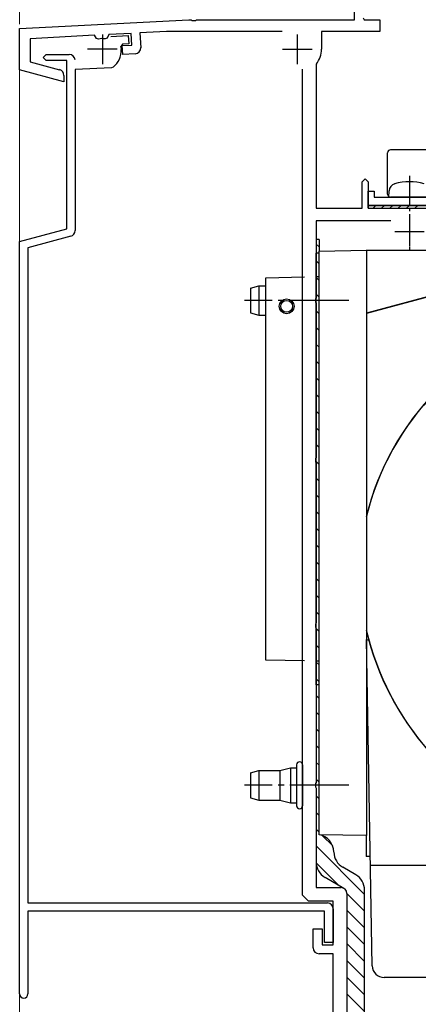
# Model space of a CAD drawing. Extents: x 0 to 990, y 0 to 1603.
# Drawn here: x 171 to 238, y 1066 to 1232 of the extents above; entities that cross this region are included whole.
import ezdxf

# ---------------------------------------------------------------- set-up
doc = ezdxf.new("R2010")
doc.units = 0
doc.linetypes.add('DASHDOT', pattern=[13, 10, -1, 1, -1])
doc.linetypes.add('YCENTER_1', pattern=[13, 10, -1, 1, -1])
for name, color, linetype, lineweight in [('YKK_11', 7, 'CONTINUOUS', 30), ('YKK_12', 2, 'CONTINUOUS', 13), ('YKK_13', 4, 'CONTINUOUS', 30), ('YKK_D', 6, 'CONTINUOUS', 13)]:
    doc.layers.add(name, color=color, linetype=linetype, lineweight=lineweight)

msp = doc.modelspace()

# ---------------------------------------------------------------- linework, layer by layer
at = {"layer": 'YKK_11', "linetype": 'ByBlock', "lineweight": -2, "ltscale": 0.5}
for p, q in [((227.34, 1232.15), (227.34, 1257.15)), ((228.8, 1232.45), (228.97, 1232.15)), ((170.64, 1230.65), (199.26, 1232.15)), ((199.26, 1232.15), (199.68, 1232.15)), ((199.68, 1232.15), (199.87, 1232.03)), ((199.87, 1232.03), (200.42, 1232.03)), ((200.42, 1232.03), (200.6, 1232.15)), ((200.6, 1232.15), (227.34, 1232.15)), ((228.97, 1232.15), (231.64, 1232.15)), ((231.64, 1232.15), (231.64, 1230.15)), ((170.64, 1223.65), (170.64, 1230.65)), ((183.29, 1229.51), (172.44, 1228.94)), ((183.65, 1228.95), (183.29, 1229.51)), ((185.74, 1229.64), (185.44, 1229.05)), ((189.51, 1229.84), (185.74, 1229.64)), ((186.08, 1229.33), (189.03, 1229.48)), ((189.03, 1229.48), (189.1, 1228.09)), ((189.61, 1227.84), (189.51, 1229.84)), ((195.49, 1230.15), (191.01, 1229.92)), ((191.01, 1229.92), (191.14, 1227.42)), ((215.09, 1230.15), (195.49, 1230.15)), ((231.64, 1230.15), (221.74, 1230.15)), ((221.74, 1230.15), (221.74, 1227.15)), ((172.44, 1228.94), (172.44, 1225.03)), ((184.01, 1228.84), (183.65, 1228.95)), ((185.44, 1229.05), (185.1, 1228.89)), ((188.08, 1228.03), (187.8, 1227.68)), ((188.01, 1227.76), (189.61, 1227.84)), ((188.09, 1226.26), (188.01, 1227.76)), ((189.1, 1228.09), (188.08, 1228.03)), ((174.64, 1225.75), (175.14, 1226.25)), ((175.14, 1226.25), (179.04, 1226.25)), ((187.84, 1227.32), (187.85, 1227.11)), ((190.19, 1226.37), (188.09, 1226.26)), ((172.44, 1225.03), (177.4, 1223.7)), ((175.14, 1225.25), (174.64, 1225.75)), ((178.64, 1225.25), (175.14, 1225.25)), ((178.64, 1196.8), (178.64, 1225.25)), ((186.45, 1224.13), (186.18, 1224.03)), ((220.9, 1224.67), (220.84, 1224.49)), ((220.84, 1224.49), (220.84, 1200.25)), ((178.14, 1221.64), (170.64, 1223.65)), ((178.14, 1222.74), (178.14, 1221.64)), ((186.18, 1224.03), (180.04, 1223.71)), ((180.04, 1223.71), (180.04, 1196.49)), ((218.54, 1084.05), (218.54, 1223.81)), ((228.64, 1204.75), (229.14, 1205.25)), ((228.64, 1200.25), (228.64, 1204.75)), ((229.14, 1205.25), (229.64, 1204.75)), ((229.64, 1204.75), (229.64, 1200.25)), ((229.64, 1200.75), (229.64, 1203.15)), ((229.64, 1203.15), (230.64, 1203.15)), ((230.64, 1203.15), (230.64, 1202.15)), ((230.64, 1202.15), (246.48, 1202.15)), ((220.84, 1200.25), (228.64, 1200.25)), ((326.34, 1200.75), (229.64, 1200.75)), ((229.64, 1200.25), (253.64, 1200.25)), ((233.48, 1198.15), (220.84, 1198.15)), ((220.84, 1198.15), (220.84, 1185.11)), ((170.64, 1194.65), (178.64, 1196.8)), ((170.64, 1067.35), (170.64, 1194.65)), ((179.3, 1195.52), (172.04, 1193.58)), ((172.04, 1193.58), (172.04, 1082.75)), ((220.84, 1185.11), (220.72, 1184.93)), ((220.72, 1184.93), (220.72, 1184.38)), ((220.72, 1184.38), (220.84, 1184.19)), ((220.84, 1184.19), (220.84, 1158.11)), ((220.84, 1158.11), (220.72, 1157.93)), ((220.72, 1157.93), (220.72, 1157.38)), ((220.72, 1157.38), (220.84, 1157.19)), ((220.84, 1157.19), (220.84, 1130.11)), ((220.84, 1130.11), (220.72, 1129.93)), ((220.72, 1129.93), (220.72, 1129.38)), ((220.72, 1129.38), (220.84, 1129.19)), ((220.84, 1129.19), (220.84, 1103.11)), ((220.84, 1103.11), (220.72, 1102.93)), ((220.72, 1102.93), (220.72, 1102.38)), ((220.72, 1102.38), (220.84, 1102.19)), ((220.84, 1102.19), (220.84, 1085.35)), ((220.84, 1085.35), (225.04, 1085.35)), ((226.04, 1084.35), (226.04, 1034.95)), ((172.04, 1082.75), (222.74, 1082.75)), ((219.54, 1083.05), (218.54, 1084.05)), ((223.74, 1083.05), (219.54, 1083.05)), ((223.74, 1075.65), (223.74, 1083.05)), ((222.24, 1081.35), (172.04, 1081.35)), ((172.04, 1081.35), (172.04, 1067.35)), ((222.24, 1076.05), (222.24, 1081.35)), ((223.74, 1081.75), (223.74, 1076.05)), ((220.34, 1075.15), (220.34, 1078.35)), ((220.34, 1078.35), (221.84, 1078.35)), ((221.84, 1078.35), (221.84, 1075.65)), ((223.74, 1076.05), (222.24, 1076.05)), ((221.84, 1075.65), (223.74, 1075.65)), ((223.74, 1074.15), (221.34, 1074.15)), ((223.74, 1051.88), (223.74, 1074.15))]:
    msp.add_line(p, q, dxfattribs=at)
at = {"layer": 'YKK_11', "ltscale": 0.5}
for p, q in [((184.64, 1229.65), (184.64, 1224.65)), ((217.64, 1229.65), (217.64, 1224.65)), ((187.14, 1227.15), (182.14, 1227.15)), ((215.14, 1227.15), (220.14, 1227.15)), ((236.64, 1198.85), (236.64, 1193.85)), ((234.14, 1196.35), (239.14, 1196.35))]:
    msp.add_line(p, q, dxfattribs=at)
at = {"layer": 'YKK_11', "linetype": 'ByBlock', "lineweight": -2, "ltscale": 0.5}
for centre, radius, start, end in [((184.64, 1227.15), 1.8, 75.3736, 110.6264), ((184.64, 1227.15), 3.2, 3, 9.5624), ((179.04, 1225.25), 1, 7.6025, 90), ((184.35, 1226.93), 3.5, 306.9012, 3), ((190.14, 1227.37), 1, 273, 3), ((217.64, 1227.15), 4.1, 322.6982, 0), ((177.14, 1222.74), 1, 360, 75), ((179.04, 1196.49), 1, 285, 0), ((225.04, 1084.35), 1, 0, 90), ((222.74, 1081.75), 1, 0, 90), ((221.34, 1075.15), 1, 180, 270), ((171.34, 1067.35), 0.7, 180, 0)]:
    msp.add_arc(centre, radius, start, end, dxfattribs=at)
at = {"layer": 'YKK_12', "ltscale": 0.5}
msp.add_line((170.64, 1037.27), (170.64, 1224.04), dxfattribs=at)
at = {"layer": 'YKK_13', "linetype": 'Continuous'}
for p, q in [((232.94, 1202.65), (232.94, 1209.65)), ((240.44, 1210.15), (233.44, 1210.15)), ((233.14, 1202.15), (233.2, 1203.22)), ((233.14, 1202.15), (240.14, 1202.15)), ((240.44, 1202.15), (233.44, 1202.15)), ((229.64, 1200.75), (253.64, 1200.75)), ((229.64, 1200.25), (229.64, 1200.75)), ((229.64, 1200.25), (253.64, 1200.25)), ((230.47, 1200.25), (230.97, 1200.75)), ((231.89, 1200.25), (232.39, 1200.75)), ((233.3, 1200.25), (233.8, 1200.75)), ((234.72, 1200.25), (235.22, 1200.75)), ((236.13, 1200.25), (236.63, 1200.75)), ((237.54, 1200.25), (238.04, 1200.75)), ((221.34, 1194.95), (220.84, 1194.95)), ((220.84, 1194.21), (221.34, 1193.71)), ((221.34, 1194.95), (221.34, 1193.01)), ((221.34, 1192.67), (220.84, 1192.67)), ((220.84, 1119.64), (220.84, 1192.67)), ((221.34, 1193.01), (229.34, 1193.15)), ((221.34, 1094.29), (221.34, 1193.01)), ((229.31, 1193.15), (229.31, 1193.19)), ((229.31, 1193.19), (309.38, 1193.19)), ((229.34, 1193.15), (229.34, 1094.15)), ((220.84, 1191.38), (221.34, 1190.88)), ((259.56, 1190.63), (229.34, 1182.54)), ((259.57, 1190.58), (229.34, 1182.48)), ((212.34, 1188.51), (218.84, 1188.63)), ((212.34, 1123.79), (212.34, 1188.51)), ((221.34, 1188.67), (220.84, 1188.67)), ((220.84, 1188.55), (221.34, 1188.05)), ((209.7, 1186.75), (211.15, 1187.14)), ((209.7, 1186.75), (209.7, 1182.55)), ((211.15, 1187.14), (212.34, 1187.14)), ((211.15, 1187.14), (211.15, 1182.16)), ((220.84, 1185.72), (221.34, 1185.22)), ((209.7, 1182.55), (211.15, 1182.16)), ((220.84, 1182.9), (221.34, 1182.4)), ((211.15, 1182.16), (212.34, 1182.16)), ((220.84, 1180.07), (221.34, 1179.57)), ((220.84, 1177.24), (221.34, 1176.74)), ((220.84, 1174.41), (221.34, 1173.91)), ((220.84, 1171.58), (221.34, 1171.08)), ((220.84, 1168.75), (221.34, 1168.25)), ((220.84, 1165.93), (221.34, 1165.43)), ((220.84, 1163.1), (221.34, 1162.6)), ((220.84, 1160.27), (221.34, 1159.77)), ((220.84, 1157.44), (221.34, 1156.94)), ((220.84, 1154.61), (221.34, 1154.11)), ((220.84, 1151.78), (221.34, 1151.28)), ((220.84, 1148.96), (221.34, 1148.46)), ((220.84, 1146.13), (221.34, 1145.63)), ((220.84, 1143.3), (221.34, 1142.8)), ((220.84, 1140.47), (221.34, 1139.97)), ((220.84, 1137.64), (221.34, 1137.14)), ((220.84, 1134.81), (221.34, 1134.31)), ((220.84, 1131.98), (221.34, 1131.48)), ((220.84, 1129.16), (221.34, 1128.66)), ((220.84, 1126.33), (221.34, 1125.83)), ((230.34, 1072.12), (229.38, 1127.3)), ((229.76, 1127.15), (229.38, 1127.3)), ((218.84, 1123.68), (212.34, 1123.79)), ((221.34, 1123.64), (220.84, 1123.64)), ((220.84, 1123.5), (221.34, 1123)), ((220.84, 1120.67), (221.34, 1120.17)), ((221.34, 1119.64), (220.84, 1119.64)), ((220.84, 1117.84), (221.34, 1117.34)), ((220.84, 1115.01), (221.34, 1114.51)), ((220.84, 1112.19), (221.34, 1111.69)), ((220.84, 1109.36), (221.34, 1108.86)), ((217.54, 1106.13), (217.54, 1099.18)), ((218.54, 1106.13), (218.54, 1099.18)), ((220.84, 1106.53), (221.34, 1106.03)), ((209.7, 1104.75), (211.15, 1105.14)), ((209.7, 1104.75), (209.7, 1100.55)), ((211.15, 1105.14), (214.7, 1105.14)), ((211.15, 1105.14), (211.15, 1100.16)), ((214.7, 1105.14), (216.52, 1105.63)), ((214.7, 1105.14), (214.7, 1100.16)), ((216.52, 1105.63), (216.52, 1099.68)), ((216.52, 1105.63), (217.54, 1105.63)), ((220.84, 1103.7), (221.34, 1103.2)), ((209.7, 1100.55), (211.15, 1100.16)), ((211.15, 1100.16), (214.7, 1100.16)), ((214.7, 1100.16), (216.52, 1099.68)), ((216.52, 1099.68), (217.54, 1099.68)), ((220.84, 1100.87), (221.34, 1100.37)), ((220.84, 1098.04), (221.34, 1097.54)), ((220.84, 1095.22), (221.34, 1094.72)), ((229.34, 1094.15), (221.34, 1094.29)), ((221.93, 1094.13), (223.64, 1092.42)), ((229.31, 1094.15), (229.31, 1090.62)), ((220.84, 1092.39), (229.04, 1084.19)), ((220.84, 1089.56), (224.69, 1085.71)), ((230.02, 1090.62), (229.31, 1090.62)), ((227.54, 1087.53), (225.34, 1088.8)), ((230.04, 1089.15), (243.17, 1089.15)), ((225.54, 1085.22), (222.34, 1087.07)), ((226.04, 1084.36), (229.04, 1081.36)), ((229.04, 1039.95), (229.04, 1084.93)), ((226.04, 1081.53), (229.04, 1078.53)), ((226.04, 1078.7), (229.04, 1075.7)), ((226.04, 1075.87), (229.04, 1072.87)), ((226.04, 1073.04), (229.04, 1070.04)), ((226.04, 1070.22), (229.04, 1067.22)), ((259.69, 1070.15), (232.34, 1070.15)), ((226.04, 1067.39), (229.04, 1064.39))]:
    msp.add_line(p, q, dxfattribs=at)
at = {"layer": 'YKK_13', "linetype": 'YCENTER_1', "ltscale": 0.5}
msp.add_line((236.64, 1205.75), (236.64, 1193.15), dxfattribs=at)
at = {"layer": 'YKK_13', "linetype": 'DASHDOT'}
for p, q in [((226.4, 1184.65), (208.7, 1184.65)), ((226.4, 1102.65), (208.7, 1102.65))]:
    msp.add_line(p, q, dxfattribs=at)
at = {"layer": 'YKK_13', "linetype": 'Continuous'}
for radius in [1.25, 1]:
    msp.add_circle((215.84, 1183.67), radius, dxfattribs=at)
for centre, radius, start, end in [((233.44, 1209.65), 0.5, 90, 180), ((234.5, 1203.15), 1.3, 106.1833, 177), ((236.64, 1195.75), 9, 73.8167, 106.1833), ((233.44, 1202.65), 0.5, 180, 270), ((273.84, 1137.15), 45.85, 105, 166.0618), ((273.84, 1137.15), 45.82, 105, 166.2388), ((275.63, 1139.87), 47.57, 193.3032, 304.8615), ((275.63, 1139.87), 47.6, 193.4797, 304.8212), ((225.55, 1117.84), 10.82, 68.2032, 69.4621), ((225.55, 1117.84), 10, 67.4543, 67.6907), ((225.55, 1117.84), 9.95, 67.3228, 67.5669), ((218.04, 1106.13), 0.5, 0, 180), ((218.04, 1099.18), 0.5, 180, 360), ((220.84, 1091.33), 3, 1.1926, 80.4059), ((226.84, 1091.4), 3, 181.1926, 240), ((223.84, 1089.66), 3, 180, 240), ((226.04, 1084.93), 3, 0, 60), ((232.34, 1072.15), 2, 181, 270)]:
    msp.add_arc(centre, radius, start, end, dxfattribs=at)
at = {"layer": 'YKK_D'}
msp.add_line((170.64, 1231.37), (170.64, 1288.15), dxfattribs=at)

doc.saveas('drawing.dxf')
